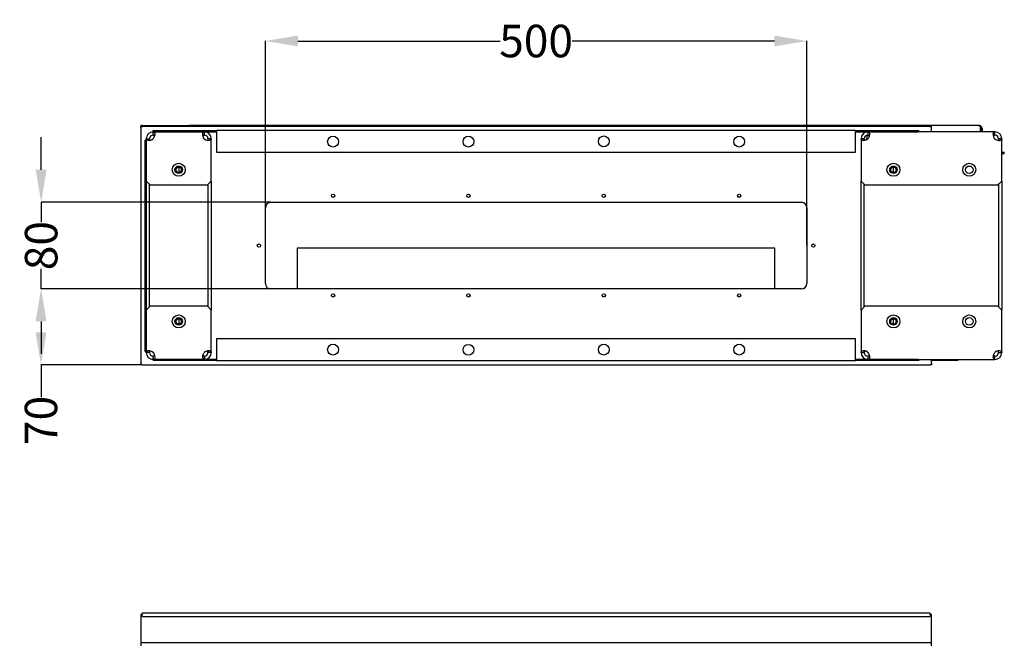
# Model space of a CAD drawing. Extents: x 19 to 4882, y -695 to 2656.
# Drawn here: x 3972 to 4881, y 2079 to 2656 of the extents above; entities that cross this region are included whole.
import ezdxf

# ---------------------------------------------------------------- set-up
doc = ezdxf.new("R2010")
doc.units = 0
doc.header["$MEASUREMENT"] = 0
doc.header["$PDMODE"] = 2
doc.header["$PDSIZE"] = -0.01
doc.layers.get('Defpoints').update_dxf_attribs({"linetype": 'CONTINUOUS'})
for name, color, linetype in [('2', 7, 'CONTINUOUS'), ('5', 7, 'CONTINUOUS'), ('6', 7, 'CONTINUOUS')]:
    doc.layers.add(name, color=color, linetype=linetype)
doc.styles.add('Arial', font='arial.ttf')
doc.dimstyles.new('ATLANTIC PLUS', dxfattribs={"dimtxt": 30, "dimasz": 30, "dimexe": 0.125, "dimexo": 0.0625, "dimgap": 0.0625, "dimtad": 0, "dimdec": 0, "dimzin": 0, "dimdsep": 46, "dimtxsty": 'Arial', "dimcen": 0.09, "dimclrd": 7, "dimclre": 7, "dimclrt": 7, "dimadec": 0, "dimazin": 0, "dimtp": 0.005, "dimtm": -0.005, "dimtfac": 1, "dimtdec": 0, "dimtmove": 0, "dimatfit": 3, "dimfxl": 1, "dimtolj": 1, "dimtzin": 0, "dimarcsym": 0})

# ---------------------------------------------------------------- blocks, each defined once
blk = doc.blocks.new('*D243')
at = {"layer": '6', "color": 7, "linetype": 'ByBlock', "lineweight": -2, "transparency": 16777216}
for p, q in [((4199.11, 2447.12), (4199.11, 2636.07)), ((4229.11, 2635.94), (4415.96, 2635.94)), ((4669.11, 2635.94), (4482.26, 2635.94)), ((4699.11, 2447.12), (4699.11, 2636.07))]:
    blk.add_line(p, q, dxfattribs=at)
at = {"layer": '6', "color": 7, "linetype": 'ByBlock', "transparency": 16777216}
for points in [[(4229.11, 2640.94), (4229.11, 2630.94), (4199.11, 2635.94)], [(4669.11, 2640.94), (4669.11, 2630.94), (4699.11, 2635.94)]]:
    blk.add_solid(points, dxfattribs=at)
at = {"layer": 'Defpoints', "color": 0, "linetype": 'ByBlock', "transparency": 16777216}
for p in [(4699.11, 2635.94), (4199.11, 2447.06), (4699.11, 2447.06)]:
    blk.add_point(p, dxfattribs=at)
at = {"layer": '6', "color": 7, "linetype": 'ByBlock', "transparency": 16777216, "insert": (4449.11, 2635.94), "char_height": 30, "attachment_point": 5, "style": 'Arial'}
blk.add_mtext('\\A1;500', dxfattribs=at)
blk = doc.blocks.new('*D244')
at = {"layer": '6', "color": 7, "linetype": 'ByBlock', "lineweight": -2, "transparency": 16777216}
for p, q in [((3992.07, 2517.06), (3992.07, 2547.06)), ((4204.05, 2487.06), (3991.94, 2487.06)), ((3992.07, 2487.06), (3992.07, 2468.58)), ((3992.07, 2407.06), (3992.07, 2425.54)), ((4204.05, 2407.06), (3991.94, 2407.06)), ((3992.07, 2377.06), (3992.07, 2347.06))]:
    blk.add_line(p, q, dxfattribs=at)
at = {"layer": '6', "color": 7, "linetype": 'ByBlock', "transparency": 16777216}
for points in [[(3987.07, 2517.06), (3997.07, 2517.06), (3992.07, 2487.06)], [(3987.07, 2377.06), (3997.07, 2377.06), (3992.07, 2407.06)]]:
    blk.add_solid(points, dxfattribs=at)
at = {"layer": 'Defpoints', "color": 0, "linetype": 'ByBlock', "transparency": 16777216}
for p in [(4204.11, 2487.06), (3992.07, 2407.06), (4204.11, 2407.06)]:
    blk.add_point(p, dxfattribs=at)
at = {"layer": '6', "color": 7, "linetype": 'ByBlock', "transparency": 16777216, "insert": (3992.07, 2447.06), "char_height": 30, "attachment_point": 5, "rotation": 90, "style": 'Arial'}
blk.add_mtext('\\A1;80', dxfattribs=at)
blk = doc.blocks.new('*D245')
at = {"layer": '6', "color": 7, "linetype": 'ByBlock', "lineweight": -2, "transparency": 16777216}
for p, q in [((4204.05, 2407.06), (3991.82, 2407.06)), ((3991.94, 2377.06), (3991.94, 2367.06)), ((4085.25, 2337.06), (3991.82, 2337.06)), ((3991.94, 2337.06), (3991.94, 2307.06))]:
    blk.add_line(p, q, dxfattribs=at)
at = {"layer": '6', "color": 7, "linetype": 'ByBlock', "transparency": 16777216}
for points in [[(3986.94, 2377.06), (3996.94, 2377.06), (3991.94, 2407.06)], [(3986.94, 2367.06), (3996.94, 2367.06), (3991.94, 2337.06)]]:
    blk.add_solid(points, dxfattribs=at)
at = {"layer": 'Defpoints', "color": 0, "linetype": 'ByBlock', "transparency": 16777216}
for p in [(4204.11, 2407.06), (3991.94, 2337.06), (4085.31, 2337.06)]:
    blk.add_point(p, dxfattribs=at)
at = {"layer": '6', "color": 7, "linetype": 'ByBlock', "transparency": 16777216, "insert": (3991.94, 2285.69), "char_height": 30, "attachment_point": 5, "rotation": 90, "style": 'Arial'}
blk.add_mtext('\\A1;70', dxfattribs=at)

msp = doc.modelspace()

# ---------------------------------------------------------------- linework, layer by layer
at = {"layer": '2', "color": 30, "linetype": 'Continuous'}
for p, q in [((4084.2, 2106.41), (4084.2, 2080.41)), ((4085.4, 2106.41), (4084.2, 2106.41)), ((4085.4, 2106.57), (4085.12, 2106.88)), ((4085.4, 2107.61), (4085.4, 2106.41)), ((4087, 2107.61), (4085.4, 2107.61)), ((4085.4, 2104.81), (4085.4, 2106.41)), ((4085.4, 2104.81), (4813, 2104.81)), ((4811.4, 2107.61), (4087, 2107.61)), ((4813, 2107.61), (4811.4, 2107.61)), ((4813, 2106.41), (4813, 2107.61)), ((4813, 2106.57), (4813.28, 2106.88)), ((4813, 2106.41), (4813, 2104.81)), ((4814.2, 2106.41), (4813, 2106.41)), ((4814.2, 2080.41), (4814.2, 2106.41)), ((4084.2, 2080.41), (4084.2, 2077.61)), ((4814.2, 2080.41), (4084.2, 2080.41)), ((4814.2, 2077.61), (4814.2, 2080.41))]:
    msp.add_line(p, q, dxfattribs=at)
for centre, start, end in [((4087, 2104.81), 132.20854, 145.1501), ((4087, 2104.81), 124.8499, 132.20854), ((4811.4, 2104.81), 47.79146, 55.1501), ((4811.4, 2104.81), 34.8499, 47.79146)]:
    msp.add_arc(centre, 2.8, start, end, dxfattribs=at)
at = {"layer": '5', "color": 30, "linetype": 'Continuous'}
for p, q in [((4085.31, 2558.06), (4084.11, 2558.06)), ((4084.11, 2558.06), (4084.11, 2557.06)), ((4769.74, 2558.06), (4128.31, 2558.06)), ((4095.61, 2553.26), (4103.61, 2553.26)), ((4095.61, 2552.06), (4095.61, 2553.26)), ((4096.29, 2552.06), (4103.61, 2552.06)), ((4103.61, 2553.26), (4154.11, 2553.26)), ((4103.61, 2552.06), (4154.11, 2552.06)), ((4744.11, 2553.26), (4154.11, 2553.26)), ((4154.11, 2553.26), (4154.11, 2552.06)), ((4154.11, 2552.06), (4154.11, 2550.46)), ((4154.11, 2550.46), (4154.11, 2536.06)), ((4744.11, 2553.26), (4794.61, 2553.26)), ((4744.11, 2552.06), (4744.11, 2553.26)), ((4744.11, 2552.06), (4794.61, 2552.06)), ((4744.11, 2550.46), (4744.11, 2552.06)), ((4744.11, 2536.06), (4744.11, 2550.46)), ((4794.61, 2553.26), (4802.61, 2553.26)), ((4794.61, 2552.06), (4801.93, 2552.06)), ((4802.61, 2552.06), (4802.61, 2553.26)), ((4154.11, 2536.06), (4154.11, 2533.26)), ((4154.11, 2533.26), (4744.11, 2533.26)), ((4744.11, 2533.26), (4744.11, 2536.06)), ((4228.61, 2444.56), (4228.61, 2407.06)), ((4669.61, 2444.56), (4228.61, 2444.56)), ((4669.61, 2407.06), (4669.61, 2444.56)), ((4744.11, 2360.86), (4154.11, 2360.86)), ((4154.11, 2360.86), (4154.11, 2358.06)), ((4154.11, 2358.06), (4154.11, 2343.66)), ((4744.11, 2358.06), (4744.11, 2360.86)), ((4744.11, 2343.66), (4744.11, 2358.06)), ((4095.61, 2342.06), (4095.61, 2340.86)), ((4103.61, 2340.86), (4095.61, 2340.86)), ((4103.61, 2342.06), (4096.29, 2342.06)), ((4154.11, 2342.06), (4103.61, 2342.06)), ((4154.11, 2340.86), (4103.61, 2340.86)), ((4154.11, 2343.66), (4154.11, 2342.06)), ((4154.11, 2342.06), (4154.11, 2340.86)), ((4154.11, 2340.86), (4744.11, 2340.86)), ((4744.11, 2342.06), (4744.11, 2343.66)), ((4794.61, 2342.06), (4744.11, 2342.06)), ((4744.11, 2340.86), (4744.11, 2342.06)), ((4794.61, 2340.86), (4744.11, 2340.86)), ((4801.93, 2342.06), (4794.61, 2342.06)), ((4802.61, 2340.86), (4794.61, 2340.86)), ((4802.61, 2342.06), (4802.61, 2340.86))]:
    msp.add_line(p, q, dxfattribs=at)
at = {"layer": '5', "color": 1, "linetype": 'Continuous'}
for p, q in [((4084.11, 2557.06), (4085.31, 2557.06)), ((4084.11, 2555.86), (4084.11, 2557.06)), ((4084.11, 2555.66), (4084.11, 2555.86)), ((4084.11, 2555.66), (4084.11, 2338.46)), ((4812.91, 2557.06), (4085.31, 2557.06)), ((4085.31, 2557.06), (4085.31, 2556.56)), ((4812.91, 2557.06), (4814.11, 2557.06)), ((4814.11, 2555.86), (4814.11, 2557.06)), ((4814.11, 2555.86), (4814.11, 2555.66)), ((4814.11, 2552.06), (4814.11, 2555.66)), ((4119.11, 2519.52), (4119.11, 2514.56)), ((4779.11, 2514.56), (4779.11, 2519.56)), ((4199.11, 2412.06), (4199.11, 2482.06)), ((4204.11, 2487.06), (4694.11, 2487.06)), ((4699.11, 2482.06), (4699.11, 2412.06)), ((4694.11, 2407.06), (4204.11, 2407.06)), ((4119.11, 2379.56), (4119.11, 2374.56)), ((4779.11, 2374.56), (4779.11, 2379.52)), ((4084.11, 2338.26), (4084.11, 2338.46)), ((4084.11, 2338.26), (4084.11, 2337.06)), ((4085.31, 2337.06), (4084.11, 2337.06)), ((4085.31, 2337.06), (4812.91, 2337.06)), ((4814.11, 2337.06), (4812.91, 2337.06)), ((4814.11, 2338.46), (4814.11, 2342.06)), ((4814.11, 2338.46), (4814.11, 2338.26)), ((4814.11, 2338.26), (4814.11, 2337.06))]:
    msp.add_line(p, q, dxfattribs=at)
at = {"layer": '5', "color": 221, "linetype": 'Continuous'}
for p, q in [((4085.31, 2558.06), (4128.31, 2558.06)), ((4085.31, 2557.06), (4085.31, 2558.06)), ((4768.03, 2557.48), (4768.35, 2557.06)), ((4768.39, 2557.33), (4768.39, 2557.06)), ((4769.74, 2557.33), (4768.39, 2557.33)), ((4858.14, 2558.06), (4769.74, 2558.06)), ((4769.74, 2557.56), (4769.74, 2558.06)), ((4769.74, 2557.56), (4769.74, 2557.33)), ((4858.14, 2558.06), (4858.14, 2557.56)), ((4858.14, 2557.33), (4858.14, 2557.56)), ((4859.49, 2557.33), (4858.14, 2557.33)), ((4859.11, 2556.53), (4859.84, 2557.48)), ((4859.49, 2557.01), (4859.49, 2557.33)), ((4859.49, 2555.26), (4859.49, 2556.06)), ((4859.49, 2552.06), (4859.49, 2555.26)), ((4859.74, 2555.26), (4859.74, 2552.06)), ((4860.94, 2555.26), (4860.94, 2552.06)), ((4879.11, 2533.26), (4881.44, 2533.26)), ((4879.11, 2532.06), (4881.44, 2532.06)), ((4881.44, 2532.06), (4881.44, 2533.26)), ((4837.14, 2341.06), (4814.11, 2341.06)), ((4837.14, 2341.06), (4837.14, 2342.06))]:
    msp.add_line(p, q, dxfattribs=at)
at = {"layer": '5', "color": 40, "linetype": 'Continuous'}
for p, q in [((4089.11, 2544.98), (4089.11, 2545.76)), ((4089.11, 2545.76), (4092.11, 2545.76)), ((4092.11, 2544.24), (4092.11, 2545.76)), ((4095.41, 2552.06), (4095.49, 2552.06)), ((4095.41, 2549.06), (4095.41, 2552.06)), ((4095.41, 2549.06), (4095.49, 2549.06)), ((4096.29, 2552.06), (4095.49, 2552.06)), ((4095.49, 2549.06), (4095.49, 2552.06)), ((4142.73, 2552.06), (4142.73, 2549.06)), ((4142.73, 2549.06), (4142.81, 2549.06)), ((4142.81, 2549.06), (4142.81, 2552.06)), ((4146.11, 2545.76), (4146.11, 2544.24)), ((4149.11, 2545.76), (4146.11, 2545.76)), ((4149.11, 2545.76), (4149.11, 2544.98)), ((4089.11, 2544.98), (4089.11, 2506.6)), ((4149.11, 2506.6), (4149.11, 2544.98)), ((4089.11, 2506.6), (4092.65, 2503.06)), ((4092.11, 2390.53), (4092.11, 2503.6)), ((4092.65, 2503.06), (4145.58, 2503.06)), ((4145.58, 2503.06), (4149.11, 2506.6)), ((4146.11, 2503.6), (4146.11, 2390.53)), ((4149.11, 2506.6), (4149.11, 2387.53)), ((4092.65, 2391.06), (4089.11, 2387.53)), ((4089.11, 2387.53), (4089.11, 2349.15)), ((4145.58, 2391.06), (4092.65, 2391.06)), ((4149.11, 2387.53), (4145.58, 2391.06)), ((4149.11, 2349.15), (4149.11, 2387.53)), ((4089.11, 2348.36), (4089.11, 2349.15)), ((4092.11, 2348.36), (4089.11, 2348.36)), ((4146.11, 2349.86), (4146.11, 2348.36)), ((4149.11, 2348.36), (4146.11, 2348.36)), ((4149.11, 2349.15), (4149.11, 2348.36)), ((4095.49, 2345.06), (4095.41, 2345.06)), ((4095.41, 2342.06), (4095.41, 2345.06)), ((4095.49, 2342.06), (4095.41, 2342.06)), ((4095.49, 2342.06), (4095.49, 2345.06)), ((4095.49, 2342.06), (4096.29, 2342.06)), ((4142.81, 2345.06), (4142.73, 2345.06)), ((4142.73, 2345.06), (4142.73, 2342.06)), ((4142.81, 2345.06), (4142.81, 2342.06))]:
    msp.add_line(p, q, dxfattribs=at)
at = {"layer": '5', "color": 150, "linetype": 'Continuous'}
for p, q in [((4749.11, 2544.98), (4749.11, 2545.76)), ((4752.11, 2545.76), (4749.11, 2545.76)), ((4752.11, 2544.24), (4752.11, 2545.76)), ((4755.41, 2552.06), (4755.41, 2549.06)), ((4755.41, 2549.06), (4755.5, 2549.06)), ((4755.5, 2552.06), (4755.5, 2549.06)), ((4872.73, 2552.06), (4801.93, 2552.06)), ((4872.73, 2552.06), (4872.81, 2552.06)), ((4872.73, 2549.06), (4872.73, 2552.06)), ((4872.73, 2549.06), (4872.81, 2549.06)), ((4872.81, 2549.06), (4872.81, 2552.06)), ((4876.11, 2545.76), (4876.11, 2544.24)), ((4879.11, 2545.76), (4876.11, 2545.76)), ((4879.11, 2545.76), (4879.11, 2544.98)), ((4087.91, 2544.56), (4087.91, 2536.56)), ((4087.91, 2544.56), (4089.11, 2544.56)), ((4749.11, 2544.98), (4749.11, 2506.6)), ((4752.11, 2544.24), (4751.26, 2544.24)), ((4876.11, 2544.24), (4876.96, 2544.24)), ((4879.11, 2506.6), (4879.11, 2544.98)), ((4087.91, 2536.56), (4087.91, 2357.56)), ((4089.11, 2506.6), (4089.11, 2387.53)), ((4749.11, 2387.53), (4749.11, 2506.6)), ((4749.11, 2506.6), (4752.65, 2503.06)), ((4752.11, 2390.53), (4752.11, 2503.6)), ((4752.65, 2503.06), (4875.58, 2503.06)), ((4875.58, 2503.06), (4879.11, 2506.6)), ((4876.11, 2503.6), (4876.11, 2390.53)), ((4879.11, 2506.6), (4879.11, 2387.53)), ((4752.65, 2391.06), (4749.11, 2387.53)), ((4749.11, 2387.53), (4749.11, 2349.15)), ((4875.58, 2391.06), (4752.65, 2391.06)), ((4879.11, 2387.53), (4875.58, 2391.06)), ((4879.11, 2349.15), (4879.11, 2387.53)), ((4087.91, 2357.56), (4087.91, 2349.56)), ((4087.91, 2349.56), (4089.11, 2349.56)), ((4749.11, 2348.36), (4749.11, 2349.15)), ((4749.11, 2348.36), (4752.11, 2348.36)), ((4752.11, 2349.88), (4751.26, 2349.88)), ((4752.11, 2348.36), (4752.11, 2349.85)), ((4876.11, 2348.36), (4879.11, 2348.36)), ((4879.11, 2349.15), (4879.11, 2348.36)), ((4755.5, 2345.06), (4755.41, 2345.06)), ((4755.41, 2345.06), (4755.41, 2342.06)), ((4755.5, 2345.06), (4755.5, 2342.06)), ((4801.93, 2342.06), (4872.73, 2342.06)), ((4872.81, 2345.06), (4872.73, 2345.06)), ((4872.73, 2342.06), (4872.73, 2345.06)), ((4872.81, 2342.06), (4872.73, 2342.06)), ((4872.81, 2342.06), (4872.81, 2345.06))]:
    msp.add_line(p, q, dxfattribs=at)
at = {"layer": '5', "color": 30, "linetype": 'Continuous'}
for centre in [(4261.61, 2543.06), (4386.61, 2543.06), (4511.61, 2543.26), (4636.61, 2543.06), (4261.61, 2351.06), (4386.61, 2350.86), (4511.61, 2351.06), (4636.61, 2351.06)]:
    msp.add_circle(centre, 5, dxfattribs=at)
at = {"layer": '5', "color": 40, "linetype": 'Continuous'}
for centre, radius in [((4119.11, 2517.06), 6), ((4119.11, 2517.06), 3.5), ((4119.11, 2517.06), 2.5), ((4779.11, 2517.06), 2.5), ((4119.11, 2377.06), 6), ((4119.11, 2377.06), 3.5), ((4119.11, 2377.06), 2.5), ((4779.11, 2377.06), 2.5)]:
    msp.add_circle(centre, radius, dxfattribs=at)
at = {"layer": '5', "color": 150, "linetype": 'Continuous'}
for centre, radius in [((4779.11, 2517.06), 6), ((4779.11, 2517.06), 3.5), ((4849.11, 2517.06), 6), ((4849.11, 2517.06), 3.5), ((4779.11, 2377.06), 6), ((4849.11, 2377.06), 6), ((4779.11, 2377.06), 3.5), ((4849.11, 2377.06), 3.5)]:
    msp.add_circle(centre, radius, dxfattribs=at)
at = {"layer": '5', "color": 1, "linetype": 'Continuous'}
for centre in [(4261.61, 2493.06), (4386.61, 2493.06), (4511.61, 2493.06), (4636.61, 2493.06), (4193.11, 2447.06), (4705.11, 2447.06), (4261.61, 2401.06), (4386.61, 2401.06), (4511.61, 2401.06), (4636.61, 2401.06)]:
    msp.add_circle(centre, 1.5, dxfattribs=at)
at = {"layer": '5', "color": 221, "linetype": 'Continuous'}
for centre, radius, start, end in [((4086.91, 2555.26), 2.8, 124.8499, 139.9948), ((4128.31, 2555.26), 2.8, 40.0052, 90), ((4769.74, 2555.26), 2.8, 127.59386, 139.9948), ((4769.74, 2555.26), 2.8, 90, 127.59386), ((4858.14, 2555.26), 2.8, 52.40614, 90), ((4858.14, 2555.26), 1.6, 0, 52.40614), ((4858.14, 2555.26), 2.8, 0, 52.40614), ((4837.14, 2343.86), 2.8, 270, 319.9921)]:
    msp.add_arc(centre, radius, start, end, dxfattribs=at)
at = {"layer": '5', "color": 40, "linetype": 'Continuous'}
for centre, radius, start, end in [((4095.41, 2545.76), 6.3, 90, 180), ((4091.81, 2549.36), 5.15, 238.38084, 315.65074), ((4095.41, 2545.76), 3.3, 90, 180), ((4146.41, 2549.36), 5.15, 224.34926, 301.61916), ((4142.81, 2545.76), 6.3, 0, 90), ((4142.81, 2545.76), 3.3, 0, 90), ((4091.81, 2344.76), 5.15, 44.34926, 121.61916), ((4095.41, 2348.36), 6.3, 180, 270), ((4095.41, 2348.36), 3.3, 180, 270), ((4146.41, 2344.76), 5.15, 58.38084, 135.65074), ((4142.81, 2348.36), 6.3, 270, 0), ((4142.81, 2348.36), 3.3, 270, 0)]:
    msp.add_arc(centre, radius, start, end, dxfattribs=at)
at = {"layer": '5', "color": 150, "linetype": 'Continuous'}
for centre, radius, start, end in [((4755.41, 2545.76), 6.3, 90, 180), ((4751.81, 2549.36), 5.15, 270, 315.65074), ((4755.41, 2545.76), 3.3, 90, 180), ((4876.41, 2549.36), 5.15, 224.34926, 270), ((4872.81, 2545.76), 6.3, 0, 90), ((4872.81, 2545.76), 3.3, 0, 90), ((4751.81, 2549.36), 5.15, 238.38084, 270), ((4876.41, 2549.36), 5.15, 270, 301.61916), ((4751.81, 2344.76), 5.15, 90, 121.61916), ((4755.41, 2348.36), 6.3, 180, 270), ((4751.81, 2344.76), 5.15, 44.34926, 90), ((4755.41, 2348.36), 3.3, 180, 270), ((4876.41, 2344.76), 5.15, 90, 135.65074), ((4872.81, 2348.36), 3.3, 270, 0), ((4872.81, 2348.36), 6.3, 270, 0), ((4876.41, 2344.76), 5.15, 58.38084, 90)]:
    msp.add_arc(centre, radius, start, end, dxfattribs=at)
at = {"layer": '5', "color": 1, "linetype": 'Continuous'}
for centre, radius, start, end in [((4761.61, 2544.56), 7.55, 143.41615, 177.54781), ((4204.11, 2482.06), 5, 90, 180), ((4694.11, 2482.06), 5, 0, 90), ((4204.11, 2412.06), 5, 180, 270), ((4694.11, 2412.06), 5, 270, 0)]:
    msp.add_arc(centre, radius, start, end, dxfattribs=at)
at = {"layer": '5', "color": 40, "linetype": 'Continuous'}
for points, knots in [([(4095.49, 2552.06), (4096.38, 2552.06), (4096.93, 2551.74), (4096.98, 2549.69), (4096.87, 2549), (4096.5, 2547.47), (4096.09, 2546.52), (4095.49, 2545.76)], [0, 0, 0, 0, 0.433185, 0.433185, 0.633811, 0.633811, 1, 1, 1, 1]), ([(4142.73, 2545.76), (4141.85, 2546.88), (4141.29, 2548.61), (4141.24, 2550.78), (4141.35, 2551.2), (4141.72, 2551.92), (4142.13, 2552.06), (4142.73, 2552.06)], [0, 0, 0, 0, 0.433185, 0.433185, 0.633811, 0.633811, 1, 1, 1, 1]), ([(4141.43, 2548.68), (4141.45, 2548.6), (4141.47, 2548.53), (4141.54, 2548.24), (4141.6, 2548.02), (4141.67, 2547.81)], [0.6069156, 0.6069156, 0.6069156, 0.6069156, 0.6338106, 0.6338106, 0.7148401, 0.7148401, 0.7148401, 0.7148401]), ([(4092.11, 2545.68), (4092.11, 2544.93), (4092.23, 2544.47), (4092.66, 2544.28), (4092.67, 2544.28), (4092.67, 2544.28)], [0, 0, 0, 0, 0.3924244, 0.3924244, 0.3952663, 0.3952663, 0.3952663, 0.3952663]), ([(4092.67, 2349.84), (4092.62, 2349.82), (4092.57, 2349.79), (4092.2, 2349.55), (4092.11, 2349.11), (4092.11, 2348.44)], [0.611193, 0.611193, 0.611193, 0.611193, 0.6557676, 0.6557676, 1, 1, 1, 1]), ([(4095.49, 2348.36), (4096.38, 2347.25), (4096.93, 2345.51), (4096.98, 2343.34), (4096.87, 2342.92), (4096.5, 2342.2), (4096.09, 2342.06), (4095.49, 2342.06)], [0, 0, 0, 0, 0.433185, 0.433185, 0.633811, 0.633811, 1, 1, 1, 1]), ([(4142.73, 2342.06), (4141.85, 2342.06), (4141.29, 2342.38), (4141.24, 2344.43), (4141.35, 2345.12), (4141.72, 2346.66), (4142.13, 2347.61), (4142.73, 2348.36)], [0, 0, 0, 0, 0.433185, 0.433185, 0.633811, 0.633811, 1, 1, 1, 1]), ([(4146.11, 2348.44), (4146.11, 2349.19), (4146, 2349.65), (4145.56, 2349.84), (4145.56, 2349.84), (4145.56, 2349.84)], [0, 0, 0, 0, 0.3924244, 0.3924244, 0.3952663, 0.3952663, 0.3952663, 0.3952663])]:
    msp.add_open_spline(points, degree=3, knots=knots, dxfattribs=at)
for points in [[(4095.49, 2549.06), (4096.08, 2549.06), (4096.5, 2548.99), (4096.71, 2548.73)], [(4141.51, 2548.72), (4141.73, 2548.99), (4142.14, 2549.06), (4142.73, 2549.06)], [(4096.71, 2345.4), (4096.5, 2345.13), (4096.08, 2345.06), (4095.49, 2345.06)], [(4142.73, 2345.06), (4142.14, 2345.06), (4141.73, 2345.13), (4141.51, 2345.4)]]:
    msp.add_open_spline(points, degree=3, dxfattribs=at)
at = {"layer": '5', "color": 150, "linetype": 'Continuous'}
for points, knots in [([(4755.5, 2552.06), (4756.38, 2552.06), (4756.93, 2551.74), (4756.98, 2549.69), (4756.87, 2549), (4756.5, 2547.47), (4756.09, 2546.52), (4755.5, 2545.76)], [0, 0, 0, 0, 0.433182, 0.433182, 0.633806, 0.633806, 1, 1, 1, 1]), ([(4872.73, 2545.76), (4871.85, 2546.88), (4871.29, 2548.61), (4871.24, 2550.78), (4871.35, 2551.2), (4871.72, 2551.92), (4872.13, 2552.06), (4872.73, 2552.06)], [0, 0, 0, 0, 0.433182, 0.433182, 0.633806, 0.633806, 1, 1, 1, 1]), ([(4871.43, 2548.68), (4871.45, 2548.6), (4871.47, 2548.53), (4871.54, 2548.24), (4871.6, 2548.02), (4871.67, 2547.81)], [0.6069136, 0.6069136, 0.6069136, 0.6069136, 0.6338058, 0.6338058, 0.7148383, 0.7148383, 0.7148383, 0.7148383]), ([(4752.11, 2545.68), (4752.11, 2544.93), (4752.23, 2544.47), (4752.66, 2544.28), (4752.67, 2544.28), (4752.67, 2544.28)], [0, 0, 0, 0, 0.3924244, 0.3924244, 0.3952663, 0.3952663, 0.3952663, 0.3952663]), ([(4752.49, 2544.38), (4752.57, 2544.4), (4752.65, 2544.41), (4753.71, 2544.67), (4754.66, 2545.08), (4755.41, 2545.68)], [0.6069133, 0.6069133, 0.6069133, 0.6069133, 0.6338051, 0.6338051, 1, 1, 1, 1]), ([(4752.67, 2349.84), (4752.62, 2349.82), (4752.57, 2349.79), (4752.2, 2349.55), (4752.11, 2349.11), (4752.11, 2348.44)], [0.611193, 0.611193, 0.611193, 0.611193, 0.6557676, 0.6557676, 1, 1, 1, 1]), ([(4755.5, 2348.36), (4756.38, 2347.25), (4756.93, 2345.51), (4756.98, 2343.34), (4756.87, 2342.92), (4756.5, 2342.2), (4756.09, 2342.06), (4755.5, 2342.06)], [0, 0, 0, 0, 0.433182, 0.433182, 0.633806, 0.633806, 1, 1, 1, 1]), ([(4756.79, 2345.44), (4756.78, 2345.52), (4756.76, 2345.59), (4756.69, 2345.89), (4756.63, 2346.1), (4756.56, 2346.32)], [0.6069136, 0.6069136, 0.6069136, 0.6069136, 0.6338058, 0.6338058, 0.7148383, 0.7148383, 0.7148383, 0.7148383]), ([(4872.73, 2342.06), (4871.85, 2342.06), (4871.29, 2342.38), (4871.24, 2344.43), (4871.35, 2345.12), (4871.72, 2346.66), (4872.13, 2347.61), (4872.73, 2348.36)], [0, 0, 0, 0, 0.433182, 0.433182, 0.633806, 0.633806, 1, 1, 1, 1]), ([(4876.11, 2348.44), (4876.11, 2349.19), (4876, 2349.65), (4875.56, 2349.84), (4875.56, 2349.84), (4875.56, 2349.84)], [0, 0, 0, 0, 0.3924244, 0.3924244, 0.3952663, 0.3952663, 0.3952663, 0.3952663])]:
    msp.add_open_spline(points, degree=3, knots=knots, dxfattribs=at)
for points in [[(4755.5, 2549.06), (4756.08, 2549.06), (4756.5, 2548.99), (4756.71, 2548.73)], [(4871.43, 2548.68), (4871.66, 2548.98), (4872.09, 2549.06), (4872.73, 2549.06)], [(4755.41, 2348.44), (4754.64, 2349.05), (4753.57, 2349.51), (4752.5, 2349.74)], [(4756.79, 2345.44), (4756.57, 2345.14), (4756.13, 2345.06), (4755.5, 2345.06)], [(4872.73, 2345.06), (4872.09, 2345.06), (4871.66, 2345.14), (4871.43, 2345.44)]]:
    msp.add_open_spline(points, degree=3, dxfattribs=at)
at = {"layer": '5', "color": 221, "linetype": 'Continuous'}
msp.add_open_spline([(4837.14, 2341.06), (4836.77, 2341.06), (4836.53, 2341.16), (4836.43, 2341.71), (4836.42, 2341.88), (4836.44, 2342.06)], degree=3, knots=[0, 0, 0, 0, 0.415005, 0.415005, 0.5562095, 0.5562095, 0.5562095, 0.5562095], dxfattribs=at)

# ---------------------------------------------------------------- dimensions: what is measured, and where the dimension line sits
at = {"layer": '6', "color": 221, "linetype": 'ByBlock'}
dim = msp.add_linear_dim(base=(4699.11, 2635.94), p1=(4199.11, 2447.06), p2=(4699.11, 2447.06), dimstyle='ATLANTIC PLUS', dxfattribs=at)
dim.commit()
dim.dimension.update_dxf_attribs({"geometry": '*D243', "text_midpoint": (4449.11, 2635.94)})
dim = msp.add_linear_dim(base=(3992.07, 2407.06), p1=(4204.11, 2487.06), p2=(4204.11, 2407.06), angle=90, dimstyle='ATLANTIC PLUS', dxfattribs=at)
dim.commit()
dim.dimension.update_dxf_attribs({"geometry": '*D244', "text_midpoint": (3992.07, 2447.06), "dimtype": 160})
dim = msp.add_linear_dim(base=(3991.94, 2337.06), p1=(4204.11, 2407.06), p2=(4085.31, 2337.06), angle=90, dimstyle='ATLANTIC PLUS', dxfattribs=at)
dim.commit()
dim.dimension.update_dxf_attribs({"geometry": '*D245', "text_midpoint": (3991.94, 2285.69)})

doc.saveas('drawing.dxf')
